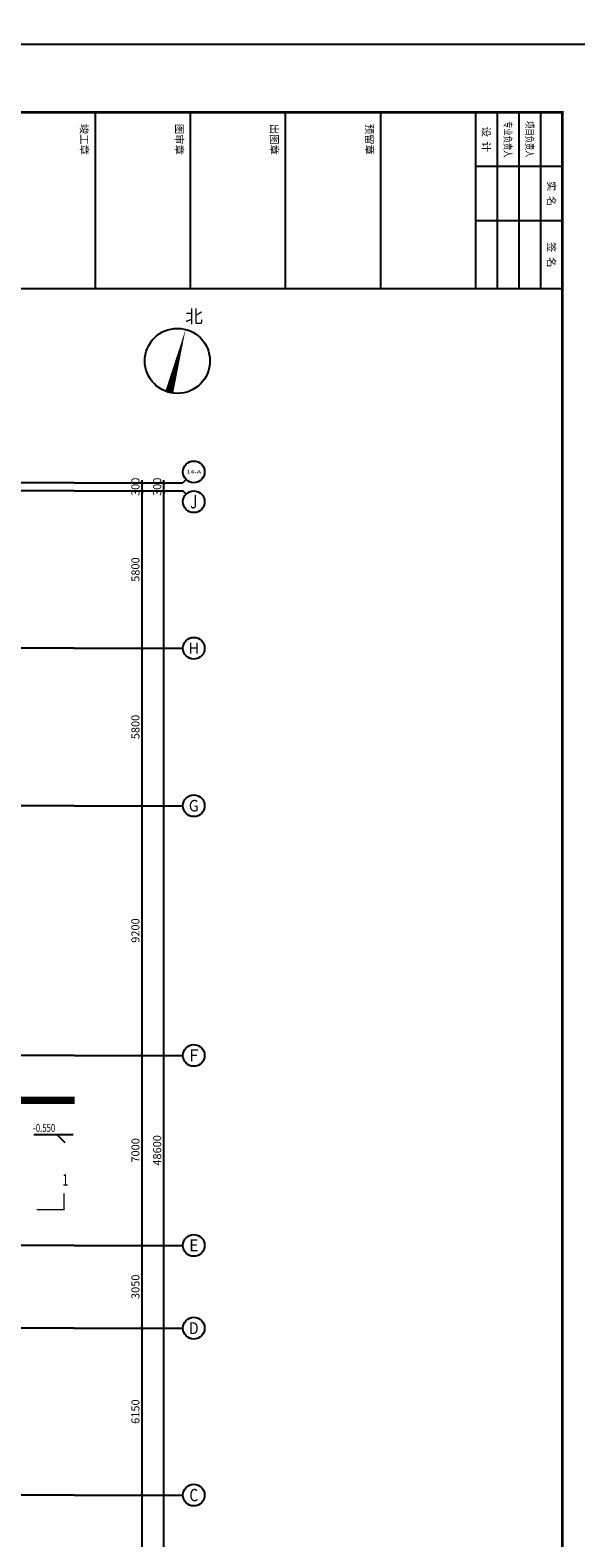
# Model space of a CAD drawing. Extents: x 1930 to 893186, y -410152 to 322209.
# Drawn here: x 517830 to 537920, y -381039 to -325489 of the extents above; entities that cross this region are included whole.
import ezdxf
from ezdxf.enums import TextEntityAlignment as Align

# ---------------------------------------------------------------- set-up
doc = ezdxf.new("R2010")
doc.units = 0
doc.header["$LTSCALE"] = 1000
doc.header["$MEASUREMENT"] = 0
for name, color, linetype in [('AXIS', 3, 'Continuous'), ('AXIS_TEXT', 7, 'Continuous'), ('DIM_ELEV', 3, 'Continuous'), ('DIM_SYMB', 3, 'Continuous'), ('DOTE', 1, 'Continuous'), ('PUB_TEXT', 7, 'Continuous'), ('SPACE', 7, 'Continuous'), ('时代图框', 161, 'Continuous')]:
    doc.layers.add(name, color=color, linetype=linetype)
doc.styles.add('_TCH_AXIS', font='COMPLEX', dxfattribs={"bigfont": 'GBCBIG'})
doc.styles.add('_TCH_DIM', font='SIMPLEX', dxfattribs={"bigfont": 'GBCBIG'})
doc.styles.add('_TCH_DIM_T3', font='SIMPLEX', dxfattribs={"width": 0.705882, "bigfont": 'GBCBIG'})
doc.styles.add('_TCH_LABEL', font='COMPLEX', dxfattribs={"bigfont": 'GBCBIG'})
doc.styles.add('_TCH_SPACE', font='SIMPLEX', dxfattribs={"height": 5, "bigfont": 'GBCBIG'})
doc.styles.add('COMPLEX', font='COMPLEX')
doc.styles.add('ERA', font='simhei.ttf')
doc.dimstyles.new('_TCH_ARCH&&100', dxfattribs={"dimtxt": 297.5, "dimasz": 100, "dimexe": 250, "dimexo": 300, "dimgap": 100, "dimtad": 1, "dimdec": 0, "dimzin": 0, "dimdsep": 46, "dimtxsty": '_TCH_DIM_T3', "dimblk": 'ARCHTICK', "dimcen": 0.09, "dimclrt": 7, "dimazin": 2, "dimtfac": 1, "dimtdec": 0, "dimtix": 1, "dimtmove": 2, "dimatfit": 3, "dimldrblk": 'ARCHTICK', "dimfxl": 0, "dimtolj": 1, "dimtzin": 0, "dimarcsym": 0})

# ---------------------------------------------------------------- blocks, each defined once
blk = doc.blocks.new('_ArchTick')
at = {"color": 0, "linetype": 'ByBlock', "const_width": 0.4}
blk.add_lwpolyline([(-0.5, -0.5), (0.5, 0.5)], dxfattribs=at)
blk = doc.blocks.new('*D1251')
at = {"layer": 'AXIS', "color": 0, "lineweight": -2, "transparency": 16777216}
for p, q in [((519755, -379464), (522205, -379464)), ((521955, -385264), (521955, -379464)), ((519755, -385264), (522205, -385264))]:
    blk.add_line(p, q, dxfattribs=at)
at = {"layer": 'Defpoints', "color": 0, "transparency": 16777216}
for p in [(519455, -379464), (521955, -379464), (519455, -385264)]:
    blk.add_point(p, dxfattribs=at)
at = {"layer": 'AXIS', "color": 0, "lineweight": -2, "transparency": 16777216, "xscale": 100, "yscale": 100, "zscale": 100}
for p, rotation in [((521955, -379464), 90), ((521955, -385264), 270)]:
    blk.add_blockref('_ArchTick', p, dxfattribs=dict(at, rotation=rotation))
at = {"layer": 'AXIS', "color": 7, "transparency": 16777216, "insert": (521706, -382364), "char_height": 297.5, "attachment_point": 5, "rotation": 90, "style": '_TCH_DIM_T3'}
blk.add_mtext('\\A1;5800', dxfattribs=at)
blk = doc.blocks.new('*D1252')
at = {"layer": 'AXIS', "color": 0, "lineweight": -2, "transparency": 16777216}
for p, q in [((519755, -373314), (522205, -373314)), ((521955, -379464), (521955, -373314)), ((519755, -379464), (522205, -379464))]:
    blk.add_line(p, q, dxfattribs=at)
at = {"layer": 'Defpoints', "color": 0, "transparency": 16777216}
for p in [(519455, -373314), (521955, -373314), (519455, -379464)]:
    blk.add_point(p, dxfattribs=at)
at = {"layer": 'AXIS', "color": 0, "lineweight": -2, "transparency": 16777216, "xscale": 100, "yscale": 100, "zscale": 100}
for p, rotation in [((521955, -373314), 90), ((521955, -379464), 270)]:
    blk.add_blockref('_ArchTick', p, dxfattribs=dict(at, rotation=rotation))
at = {"layer": 'AXIS', "color": 7, "transparency": 16777216, "insert": (521706, -376389), "char_height": 297.5, "attachment_point": 5, "rotation": 90, "style": '_TCH_DIM_T3'}
blk.add_mtext('\\A1;6150', dxfattribs=at)
blk = doc.blocks.new('*D1253')
at = {"layer": 'AXIS', "color": 0, "lineweight": -2, "transparency": 16777216}
for p, q in [((519755, -370264), (522205, -370264)), ((521955, -373314), (521955, -370264)), ((519755, -373314), (522205, -373314))]:
    blk.add_line(p, q, dxfattribs=at)
at = {"layer": 'Defpoints', "color": 0, "transparency": 16777216}
for p in [(519455, -370264), (521955, -370264), (519455, -373314)]:
    blk.add_point(p, dxfattribs=at)
at = {"layer": 'AXIS', "color": 0, "lineweight": -2, "transparency": 16777216, "xscale": 100, "yscale": 100, "zscale": 100}
for p, rotation in [((521955, -370264), 90), ((521955, -373314), 270)]:
    blk.add_blockref('_ArchTick', p, dxfattribs=dict(at, rotation=rotation))
at = {"layer": 'AXIS', "color": 7, "transparency": 16777216, "insert": (521706, -371789), "char_height": 297.5, "attachment_point": 5, "rotation": 90, "style": '_TCH_DIM_T3'}
blk.add_mtext('\\A1;3050', dxfattribs=at)
blk = doc.blocks.new('*D1254')
at = {"layer": 'AXIS', "color": 0, "lineweight": -2, "transparency": 16777216}
for p, q in [((519755, -363264), (522205, -363264)), ((521955, -370264), (521955, -363264)), ((519755, -370264), (522205, -370264))]:
    blk.add_line(p, q, dxfattribs=at)
at = {"layer": 'Defpoints', "color": 0, "transparency": 16777216}
for p in [(519455, -363264), (521955, -363264), (519455, -370264)]:
    blk.add_point(p, dxfattribs=at)
at = {"layer": 'AXIS', "color": 0, "lineweight": -2, "transparency": 16777216, "xscale": 100, "yscale": 100, "zscale": 100}
for p, rotation in [((521955, -363264), 90), ((521955, -370264), 270)]:
    blk.add_blockref('_ArchTick', p, dxfattribs=dict(at, rotation=rotation))
at = {"layer": 'AXIS', "color": 7, "transparency": 16777216, "insert": (521706, -366764), "char_height": 297.5, "attachment_point": 5, "rotation": 90, "style": '_TCH_DIM_T3'}
blk.add_mtext('\\A1;7000', dxfattribs=at)
blk = doc.blocks.new('*D1255')
at = {"layer": 'AXIS', "color": 0, "lineweight": -2, "transparency": 16777216}
for p, q in [((519755, -354064), (522205, -354064)), ((521955, -363264), (521955, -354064)), ((519755, -363264), (522205, -363264))]:
    blk.add_line(p, q, dxfattribs=at)
at = {"layer": 'Defpoints', "color": 0, "transparency": 16777216}
for p in [(519455, -354064), (521955, -354064), (519455, -363264)]:
    blk.add_point(p, dxfattribs=at)
at = {"layer": 'AXIS', "color": 0, "lineweight": -2, "transparency": 16777216, "xscale": 100, "yscale": 100, "zscale": 100}
for p, rotation in [((521955, -354064), 90), ((521955, -363264), 270)]:
    blk.add_blockref('_ArchTick', p, dxfattribs=dict(at, rotation=rotation))
at = {"layer": 'AXIS', "color": 7, "transparency": 16777216, "insert": (521706, -358664), "char_height": 297.5, "attachment_point": 5, "rotation": 90, "style": '_TCH_DIM_T3'}
blk.add_mtext('\\A1;9200', dxfattribs=at)
blk = doc.blocks.new('*D1256')
at = {"layer": 'AXIS', "color": 0, "lineweight": -2, "transparency": 16777216}
for p, q in [((519755, -348264), (522205, -348264)), ((521955, -354064), (521955, -348264)), ((519755, -354064), (522205, -354064))]:
    blk.add_line(p, q, dxfattribs=at)
at = {"layer": 'Defpoints', "color": 0, "transparency": 16777216}
for p in [(519455, -348264), (521955, -348264), (519455, -354064)]:
    blk.add_point(p, dxfattribs=at)
at = {"layer": 'AXIS', "color": 0, "lineweight": -2, "transparency": 16777216, "xscale": 100, "yscale": 100, "zscale": 100}
for p, rotation in [((521955, -348264), 90), ((521955, -354064), 270)]:
    blk.add_blockref('_ArchTick', p, dxfattribs=dict(at, rotation=rotation))
at = {"layer": 'AXIS', "color": 7, "transparency": 16777216, "insert": (521706, -351164), "char_height": 297.5, "attachment_point": 5, "rotation": 90, "style": '_TCH_DIM_T3'}
blk.add_mtext('\\A1;5800', dxfattribs=at)
blk = doc.blocks.new('*D1257')
at = {"layer": 'AXIS', "color": 0, "lineweight": -2, "transparency": 16777216}
for p, q in [((519755, -342464), (522205, -342464)), ((521955, -348264), (521955, -342464)), ((519755, -348264), (522205, -348264))]:
    blk.add_line(p, q, dxfattribs=at)
at = {"layer": 'Defpoints', "color": 0, "transparency": 16777216}
for p in [(519455, -342464), (521955, -342464), (519455, -348264)]:
    blk.add_point(p, dxfattribs=at)
at = {"layer": 'AXIS', "color": 0, "lineweight": -2, "transparency": 16777216, "xscale": 100, "yscale": 100, "zscale": 100}
for p, rotation in [((521955, -342464), 90), ((521955, -348264), 270)]:
    blk.add_blockref('_ArchTick', p, dxfattribs=dict(at, rotation=rotation))
at = {"layer": 'AXIS', "color": 7, "transparency": 16777216, "insert": (521706, -345364), "char_height": 297.5, "attachment_point": 5, "rotation": 90, "style": '_TCH_DIM_T3'}
blk.add_mtext('\\A1;5800', dxfattribs=at)
blk = doc.blocks.new('*D1258')
at = {"layer": 'AXIS', "color": 0, "lineweight": -2, "transparency": 16777216}
for p, q in [((519755, -342164), (522205, -342164)), ((521955, -342164), (521955, -342064)), ((521955, -342464), (521955, -342164)), ((519755, -342464), (522205, -342464)), ((521955, -342464), (521955, -342564))]:
    blk.add_line(p, q, dxfattribs=at)
at = {"layer": 'Defpoints', "color": 0, "transparency": 16777216}
for p in [(519455, -342164), (521955, -342164), (519455, -342464)]:
    blk.add_point(p, dxfattribs=at)
at = {"layer": 'AXIS', "color": 0, "lineweight": -2, "transparency": 16777216, "xscale": 100, "yscale": 100, "zscale": 100}
for p, rotation in [((521955, -342164), 270), ((521955, -342464), 90)]:
    blk.add_blockref('_ArchTick', p, dxfattribs=dict(at, rotation=rotation))
at = {"layer": 'AXIS', "color": 7, "transparency": 16777216, "insert": (521706, -342314), "char_height": 297.5, "attachment_point": 5, "rotation": 90, "style": '_TCH_DIM_T3'}
blk.add_mtext('\\A1;300', dxfattribs=at)
blk = doc.blocks.new('*D1260')
at = {"layer": 'AXIS', "color": 0, "lineweight": -2, "transparency": 16777216}
for p, q in [((519755, -342464), (523005, -342464)), ((522755, -391064), (522755, -342464)), ((519755, -391064), (523005, -391064))]:
    blk.add_line(p, q, dxfattribs=at)
at = {"layer": 'Defpoints', "color": 0, "transparency": 16777216}
for p in [(519455, -342464), (522755, -342464), (519455, -391064)]:
    blk.add_point(p, dxfattribs=at)
at = {"layer": 'AXIS', "color": 0, "lineweight": -2, "transparency": 16777216, "xscale": 100, "yscale": 100, "zscale": 100}
for p, rotation in [((522755, -342464), 90), ((522755, -391064), 270)]:
    blk.add_blockref('_ArchTick', p, dxfattribs=dict(at, rotation=rotation))
at = {"layer": 'AXIS', "color": 7, "transparency": 16777216, "insert": (522506, -366764), "char_height": 297.5, "attachment_point": 5, "rotation": 90, "style": '_TCH_DIM_T3'}
blk.add_mtext('\\A1;48600', dxfattribs=at)
blk = doc.blocks.new('*D1261')
at = {"layer": 'AXIS', "color": 0, "lineweight": -2, "transparency": 16777216}
for p, q in [((519755, -342164), (523005, -342164)), ((522755, -342164), (522755, -342064)), ((522755, -342464), (522755, -342164)), ((519755, -342464), (523005, -342464)), ((522755, -342464), (522755, -342564))]:
    blk.add_line(p, q, dxfattribs=at)
at = {"layer": 'Defpoints', "color": 0, "transparency": 16777216}
for p in [(519455, -342164), (522755, -342164), (519455, -342464)]:
    blk.add_point(p, dxfattribs=at)
at = {"layer": 'AXIS', "color": 0, "lineweight": -2, "transparency": 16777216, "xscale": 100, "yscale": 100, "zscale": 100}
for p, rotation in [((522755, -342164), 270), ((522755, -342464), 90)]:
    blk.add_blockref('_ArchTick', p, dxfattribs=dict(at, rotation=rotation))
at = {"layer": 'AXIS', "color": 7, "transparency": 16777216, "insert": (522506, -342314), "char_height": 297.5, "attachment_point": 5, "rotation": 90, "style": '_TCH_DIM_T3'}
blk.add_mtext('\\A1;300', dxfattribs=at)
blk = doc.blocks.new('_AXISO')
blk.add_circle((0, 0), 0.5)
at = {"layer": 'AXIS_TEXT', "style": 'COMPLEX', "width": 1.041667}
blk.add_attdef('A', text='', height=0.56, dxfattribs=at).set_placement((-0.25, -0.28), (0.25, -0.28), align=Align.FIT)
blk = doc.blocks.new('*U1867')
at = {"layer": '时代图框'}
blk.add_lwpolyline([(-83100, -1000), (1000, -1000), (1000, 58400), (-83100, 58400)], close=True, dxfattribs=at)
at = {"layer": '时代图框', "const_width": 100}
blk.add_lwpolyline([(-80600, 0), (0, 0), (0, 57400), (-80600, 57400)], close=True, dxfattribs=at)
at = {"layer": '时代图框', "style": 'ERA', "width": 0.7}
for tag, p in [('图纸编号', (-3555, 1064)), ('图纸比例', (-827, 1064))]:
    blk.add_attdef(tag, text='', height=250, dxfattribs=at).set_placement(p, align=Align.CENTER)
blk = doc.blocks.new('SD_TSK')
at = {"layer": '时代图框'}
blk.add_line((-6500, 20700), (0, 20700), dxfattribs=at)
for points in [[(-6500, 20700), (-6500, 0), (0, 0), (0, 20700)], [(-4500, 20700), (-4500, 17500)], [(-2500, 20700), (-2500, 17500)], [(-6500, 19900), (0, 19900)], [(-6500, 19100), (0, 19100)], [(-6500, 18300), (0, 18300)], [(-6500, 17500), (0, 17500)], [(-6500, 14000), (0, 14000)], [(-6500, 10500), (0, 10500)], [(-6500, 7000), (0, 7000)], [(-6500, 3500), (0, 3500)]]:
    blk.add_lwpolyline(points, dxfattribs=at)
at = {"layer": '时代图框', "color": 7, "style": 'ERA'}
for s, p in [('实  名', (-3500, 20300)), ('签  名', (-1250, 20300)), ('设  计', (-5500, 17900)), ('预留章', (-5500, 13600)), ('出图章', (-5500, 10100)), ('图审章', (-5500, 6600)), ('竣工章', (-5500, 3100))]:
    blk.add_text(s, height=280, dxfattribs=at).set_placement(p, align=Align.MIDDLE_CENTER)
at = {"layer": '时代图框', "color": 7, "style": 'ERA', "width": 0.7}
for s, p in [('项目负责人', (-5500, 19500)), ('专业负责人', (-5500, 18700))]:
    blk.add_text(s, height=280, dxfattribs=at).set_placement(p, align=Align.MIDDLE_CENTER)

msp = doc.modelspace()

# ---------------------------------------------------------------- linework, layer by layer
at = {"layer": 'AXIS'}
for p, q in [((519454.6, -342164.5), (523454.6, -342164.5)), ((523571.8, -342047.3), (523454.6, -342164.5)), ((519454.6, -342464.5), (523454.6, -342464.5)), ((523571.8, -342581.6), (523454.6, -342464.5)), ((519454.6, -348264.5), (523454.6, -348264.5)), ((519454.6, -354064.5), (523454.6, -354064.5)), ((519454.6, -363264.5), (523454.6, -363264.5)), ((519454.6, -370264.5), (523454.6, -370264.5)), ((519454.6, -373314.5), (523454.6, -373314.5)), ((519454.6, -379464.5), (523454.6, -379464.5))]:
    msp.add_line(p, q, dxfattribs=at)
at = {"layer": 'DIM_ELEV'}
for p, q in [((519418.1, -366189.9), (517968.1, -366189.9)), ((519118.1, -366489.9), (518818.1, -366189.9))]:
    msp.add_line(p, q, dxfattribs=at)
at = {"layer": 'DIM_SYMB'}
msp.add_lwpolyline([(522948.6, -338838, 300, 0, 0), (523552.1, -336515.2, 0, 0, 0)], format="xyseb", dxfattribs=at)
at = {"layer": 'DIM_SYMB', "const_width": 50}
msp.add_lwpolyline([(518074.1, -368951.2), (519074.1, -368951.2), (519074.1, -368351.2)], dxfattribs=at)
at = {"layer": 'DIM_SYMB'}
msp.add_circle((523250.4, -337676.6), 1200, dxfattribs=at)
at = {"layer": 'DOTE'}
for p, q in [((519454.6, -342164.5), (495055.3, -342164.5)), ((519454.6, -342464.5), (495055.3, -342464.5)), ((519454.6, -348264.5), (495055.3, -348264.5)), ((519454.6, -354064.5), (495055.3, -354064.5)), ((519454.6, -363264.5), (495055.3, -363264.5)), ((519454.6, -370264.5), (495055.3, -370264.5)), ((519454.6, -373314.5), (495055.3, -373314.5)), ((519454.6, -379464.5), (495055.3, -379464.5))]:
    msp.add_line(p, q, dxfattribs=at)

# ---------------------------------------------------------------- block references
at = {"rotation": 270}
for p in [(480022.7, -325004.8), (480022.7, -409112.8)]:
    msp.add_blockref('*U1867', p, dxfattribs=at)
at = {"layer": 'AXIS'}
ref = msp.add_blockref('_AXISO', (523854.6, -341764.5), dxfattribs=dict(at, xscale=800, yscale=800, zscale=800))
ref.add_attrib('A', '14-A', dxfattribs={"layer": 'AXIS_TEXT', "height": 142.18, "rotation": 360, "style": '_TCH_AXIS'}).set_placement((523583.8, -341835.6), (524125.4, -341835.6), align=Align.FIT)
ref = msp.add_blockref('_AXISO', (523854.6, -342864.5), dxfattribs=dict(at, xscale=800, yscale=800, zscale=800))
ref.add_attrib('A', 'J', dxfattribs={"layer": 'AXIS_TEXT', "height": 496.1, "style": '_TCH_AXIS'}).set_placement((523724.7, -343112.5), (523984.5, -343112.5), align=Align.FIT)
ref = msp.add_blockref('_AXISO', (523854.6, -348264.5), dxfattribs=dict(at, xscale=800, yscale=800, zscale=800))
ref.add_attrib('A', 'H', dxfattribs={"layer": 'AXIS_TEXT', "height": 405.5, "style": '_TCH_AXIS'}).set_placement((523661.5, -348467.2), (524047.7, -348467.2), align=Align.FIT)
ref = msp.add_blockref('_AXISO', (523854.6, -354064.5), dxfattribs=dict(at, xscale=800, yscale=800, zscale=800))
ref.add_attrib('A', 'G', dxfattribs={"layer": 'AXIS_TEXT', "height": 425.2, "rotation": 360, "style": '_TCH_AXIS'}).set_placement((523672.4, -354277.1), (524036.8, -354277.1), align=Align.FIT)
ref = msp.add_blockref('_AXISO', (523854.6, -363264.5), dxfattribs=dict(at, xscale=800, yscale=800, zscale=800))
ref.add_attrib('A', 'F', dxfattribs={"layer": 'AXIS_TEXT', "height": 445.4, "rotation": 360, "style": '_TCH_AXIS'}).set_placement((523684.9, -363487.2), (524024.3, -363487.2), align=Align.FIT)
ref = msp.add_blockref('_AXISO', (523854.6, -370264.5), dxfattribs=dict(at, xscale=800, yscale=800, zscale=800))
ref.add_attrib('A', 'E', dxfattribs={"layer": 'AXIS_TEXT', "height": 445.4, "rotation": 360, "style": '_TCH_AXIS'}).set_placement((523684.9, -370487.2), (524024.3, -370487.2), align=Align.FIT)
ref = msp.add_blockref('_AXISO', (523854.6, -373314.5), dxfattribs=dict(at, xscale=800, yscale=800, zscale=800))
ref.add_attrib('A', 'D', dxfattribs={"layer": 'AXIS_TEXT', "height": 435.3, "rotation": 360, "style": '_TCH_AXIS'}).set_placement((523678.4, -373532.1), (524030.8, -373532.1), align=Align.FIT)
ref = msp.add_blockref('_AXISO', (523854.6, -379464.5), dxfattribs=dict(at, xscale=800, yscale=800, zscale=800))
ref.add_attrib('A', 'C', dxfattribs={"layer": 'AXIS_TEXT', "height": 455.7, "rotation": 360, "style": '_TCH_AXIS'}).set_placement((523691.9, -379692.3), (524017.4, -379692.3), align=Align.FIT)
at = {"layer": '时代图框', "rotation": 270}
msp.add_blockref('SD_TSK', (516722.7, -335012.8), dxfattribs=at)

# ---------------------------------------------------------------- texts
at = {"layer": 'PUB_TEXT', "style": '_TCH_DIM'}
msp.add_text('北', height=482.3, dxfattribs=at).set_placement((523534.3, -336281.2))
at = {"layer": 'PUB_TEXT', "width": 0.705882}
for s, height, style, p in [('-0.550', 297.5, '_TCH_DIM', (517938.1, -366084.9)), ('1', 425, '_TCH_LABEL', (519009.9, -368063.7))]:
    msp.add_text(s, height=height, dxfattribs=dict(at, style=style)).set_placement(p)
at = {"layer": 'SPACE', "style": '_TCH_SPACE'}
msp.add_text('防火分区一', height=2411.35, dxfattribs=at).set_placement((503146.2, -366207.9))

# ---------------------------------------------------------------- dimensions: what is measured, and where the dimension line sits
at = {"layer": 'AXIS'}
for p1, p2, distance, picture, middle in [((519454.6, -342464.5), (519454.6, -342164.5), -2500, '*D1258', (521705.9, -342314.5)), ((519454.6, -342464.5), (519454.6, -342164.5), -3300, '*D1261', (522505.9, -342314.5)), ((519454.6, -348264.5), (519454.6, -342464.5), -2500, '*D1257', (521705.9, -345364.5)), ((519454.6, -391064.5), (519454.6, -342464.5), -3300, '*D1260', (522505.9, -366764.5)), ((519454.6, -354064.5), (519454.6, -348264.5), -2500, '*D1256', (521705.9, -351164.5)), ((519454.6, -363264.5), (519454.6, -354064.5), -2500, '*D1255', (521705.9, -358664.5)), ((519454.6, -370264.5), (519454.6, -363264.5), -2500, '*D1254', (521705.9, -366764.5)), ((519454.6, -373314.5), (519454.6, -370264.5), -2500, '*D1253', (521705.9, -371789.5)), ((519454.6, -379464.5), (519454.6, -373314.5), -2500, '*D1252', (521705.9, -376389.5)), ((519454.6, -385264.5), (519454.6, -379464.5), -2500, '*D1251', (521705.9, -382364.5))]:
    dim = msp.add_aligned_dim(p1=p1, p2=p2, distance=distance, dimstyle='_TCH_ARCH&&100', dxfattribs=at)
    dim.commit()
    dim.dimension.update_dxf_attribs({"geometry": picture, "text_midpoint": middle})

doc.saveas('drawing.dxf')
